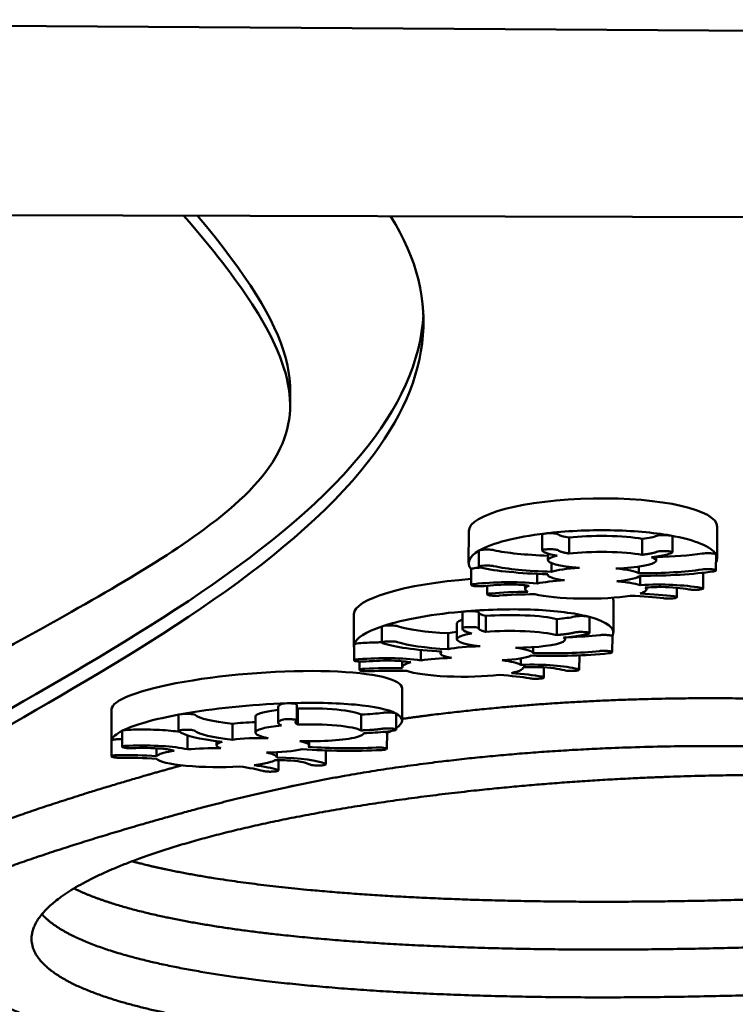
# Model space of a CAD drawing. Units: millimetres. Extents: x -440 to 13404, y 21358 to 34429.
# Drawn here: x 7417 to 7594, y 26502 to 26746 of the extents above; entities that cross this region are included whole.
import ezdxf

# ---------------------------------------------------------------- set-up
doc = ezdxf.new("R2010")
doc.units = ezdxf.units.MM
doc.layers.add('MD_Visible', color=7, linetype='Continuous', lineweight=50)
doc.styles.get("Standard").update_dxf_attribs({"font": 'arial.ttf'})
doc.dimstyles.new('ISO-25 (BySec)', dxfattribs={"dimtxt": 120, "dimasz": 60, "dimexe": 1.25, "dimexo": 0.625, "dimgap": 80, "dimtad": 1, "dimlfac": 0.1, "dimrnd": 5, "dimtxsty": 'Standard', "dimcen": 0, "dimse1": 1, "dimse2": 1, "dimclrd": 256, "dimclre": 256, "dimclrt": 256, "dimadec": 0, "dimazin": 0, "dimtfac": 1, "dimtmove": 1, "dimatfit": 3, "dimldrblk": 'DOTBLANK', "dimfxl": 1, "dimlwd": 5, "dimlwe": 5, "dimarcsym": 0})

# ---------------------------------------------------------------- blocks, each defined once
blk = doc.blocks.new('*D16')
at = {"lineweight": 5, "transparency": 16777216}
blk.add_line((1036.21, 34139.02), (13343.95, 34139.02), dxfattribs=at)
at = {"transparency": 16777216}
for points in [[(1036.21, 34149.02), (1036.21, 34129.02), (976.21, 34139.02)], [(13343.95, 34149.02), (13343.95, 34129.02), (13403.95, 34139.02)]]:
    blk.add_solid(points, dxfattribs=at)
at = {"layer": 'Defpoints', "color": 0, "transparency": 16777216}
for p in [(13403.95, 34139.02), (13403.95, 26737.04), (976.21, 24267.19)]:
    blk.add_point(p, dxfattribs=at)
at = {"transparency": 16777216, "insert": (7190.08, 34310.99), "char_height": 180, "attachment_point": 5}
blk.add_mtext('1235', dxfattribs=at)
blk = doc.blocks.new('_DotBlank')
at = {"color": 0, "linetype": 'ByBlock', "lineweight": -2}
blk.add_line((-0.5, 0), (-1, 0), dxfattribs=at)
blk.add_circle((0, 0), 0.5, dxfattribs=at)

msp = doc.modelspace()

# ---------------------------------------------------------------- linework, layer by layer
at = {"layer": 'MD_Visible'}
for p, q in [((7324.06, 26745.038), (7706.017, 26742.563)), ((7326.442, 26697.786), (7740.324, 26696.699)), ((7483.832, 26650.351), (7483.842, 26654.302)), ((7589.741, 26620.356), (7589.72, 26612.454)), ((7528.131, 26619.25), (7528.111, 26611.348)), ((7546.308, 26618.422), (7546.298, 26614.471)), ((7553.01, 26617.641), (7553, 26613.689)), ((7571.136, 26617.346), (7571.125, 26613.395)), ((7578.626, 26617.949), (7578.616, 26613.998)), ((7530.649, 26614.354), (7530.639, 26610.403)), ((7547.787, 26613.672), (7547.783, 26612.05)), ((7574.621, 26612.949), (7574.618, 26611.983)), ((7589.443, 26613.453), (7589.433, 26609.502)), ((7528.757, 26609.835), (7528.746, 26605.884)), ((7548.668, 26611.303), (7548.662, 26609.175)), ((7570.334, 26610.464), (7570.33, 26608.823)), ((7545.077, 26608.658), (7545.071, 26606.275)), ((7547.684, 26608.554), (7547.684, 26608.452)), ((7570.616, 26608.182), (7570.61, 26605.86)), ((7586.244, 26608.938), (7586.233, 26605.004)), ((7532.708, 26605.714), (7532.702, 26603.563)), ((7542.139, 26605.835), (7542.137, 26604.901)), ((7572.181, 26605.277), (7572.18, 26604.81)), ((7579.763, 26605.219), (7579.756, 26602.853)), ((7555.843, 26602.528), (7555.844, 26602.528)), ((7564.01, 26602.004), (7563.99, 26594.102)), ((7499.671, 26598.676), (7499.651, 26590.773)), ((7526.577, 26599.01), (7526.567, 26595.059)), ((7530.606, 26599.119), (7530.596, 26595.168)), ((7532.383, 26598.234), (7532.373, 26594.283)), ((7558.058, 26597.899), (7558.048, 26593.948)), ((7506.605, 26595.557), (7506.595, 26591.605)), ((7525.2, 26596.405), (7525.189, 26592.454)), ((7549.957, 26597.454), (7549.947, 26593.503)), ((7523.069, 26593.919), (7523.059, 26589.968)), ((7552.029, 26592.905), (7552.027, 26592.383)), ((7563.731, 26589.257), (7563.741, 26593.208)), ((7499.691, 26587.223), (7499.702, 26591.174)), ((7544.071, 26590.497), (7544.067, 26589.035)), ((7516.287, 26589.792), (7516.281, 26587.217)), ((7521.111, 26589.402), (7521.11, 26588.972)), ((7555.559, 26588.461), (7555.55, 26584.909)), ((7501.016, 26586.926), (7501.011, 26584.833)), ((7511.628, 26587.01), (7511.624, 26585.544)), ((7541.046, 26587.709), (7541.042, 26586.118)), ((7541.651, 26585.491), (7541.651, 26585.455)), ((7546.761, 26585.489), (7546.754, 26582.97)), ((7522.745, 26583.246), (7522.745, 26583.246)), ((7511.621, 26580.225), (7511.6, 26572.323)), ((7480.909, 26575.677), (7480.898, 26571.726)), ((7485.539, 26576.267), (7485.528, 26572.316)), ((7439.528, 26575.007), (7439.507, 26567.105)), ((7456.2, 26573.648), (7456.19, 26569.697)), ((7475.265, 26573.261), (7475.255, 26569.31)), ((7485.726, 26575.265), (7485.715, 26571.314)), ((7501.48, 26573.806), (7501.47, 26569.855)), ((7510.151, 26573.991), (7510.14, 26570.039)), ((7469.523, 26571.491), (7469.513, 26567.54)), ((7442.216, 26565.763), (7442.227, 26569.714)), ((7458.378, 26568.612), (7458.369, 26565.168)), ((7507.861, 26565.297), (7507.871, 26569.248)), ((7439.534, 26567.346), (7439.523, 26563.395)), ((7465.581, 26567.212), (7465.578, 26566.201)), ((7488.566, 26567.181), (7488.563, 26566.141)), ((7450.73, 26565.427), (7450.724, 26563.489)), ((7480.57, 26564.457), (7480.567, 26563.113)), ((7492.71, 26564.885), (7492.701, 26561.444)), ((7458.045, 26561.089), (7458.046, 26561.089)), ((7480.955, 26562.48), (7480.948, 26559.936))]:
    msp.add_line(p, q, dxfattribs=at)
for centre, major_axis, ratio, start_param, end_param in [((7558.936, 26619.803), (30.805, 0.594), 0.2453722, -0.0053741, 3.1362185), ((7558.915, 26611.901), (30.805, 0.594), 0.2453722, 1.4269505, 1.9607657), ((7558.915, 26611.901), (30.805, 0.594), 0.2453722, 0.8931353, 1.4269505), ((7558.915, 26611.901), (30.805, 0.594), 0.2453722, 1.9608059, 2.7197578), ((7558.915, 26611.901), (30.805, 0.594), 0.2453722, 0.1341475, 0.892809), ((7558.905, 26607.95), (30.805, 0.594), 0.2453722, 1.9607657, 1.9608059), ((7558.915, 26611.901), (30.805, 0.594), 0.2453722, 2.7226298, 3.3420122), ((7555.044, 26614.165), (-8.798, 0.476), 0.1751203, 0.1278419, 0.3642651), ((7570.423, 26613.977), (-8.546, -0.405), 0.1633052, 2.5148235, 2.8165632), ((7558.905, 26607.95), (30.805, 0.594), 0.2453722, 0.892809, 0.8931353), ((7558.915, 26611.901), (30.805, 0.594), 0.2453722, -0.1402788, 0.131302), ((7558.905, 26607.95), (30.805, 0.594), 0.2453722, 2.7197578, 2.7226298), ((7531.841, 26600.34), (32.167, 1.757), 0.2244394, 1.6547635, 3.1287411), ((7558.915, 26611.901), (30.805, 0.594), 0.2453722, -0.4844133, -0.4785358), ((7558.905, 26607.95), (30.805, 0.594), 0.2453722, 0.131302, 0.1341475), ((7576.064, 26604.635), (-33.927, 0.27), 0.1021597, 6.040553, 6.2266177), ((7489.437, 26606.33), (-82.742, 1.525), 0.0654655, 3.1062022, 3.2243206), ((7558.905, 26607.95), (30.805, 0.594), 0.2453722, 3.7000189, 3.7029703), ((7531.841, 26600.34), (32.167, 1.757), 0.2244394, -0.0128516, 0.0907323), ((7558.905, 26607.95), (30.805, 0.594), 0.2453722, -0.8490757, -0.8461465), ((7531.82, 26592.438), (32.167, 1.757), 0.2244394, 1.1544276, 1.6882429), ((7531.82, 26592.438), (32.167, 1.757), 0.2244394, 1.6882831, 2.4472349), ((7534.932, 26598.645), (-8.354, 0.378), 0.1943767, -0.0803965, 0.0082882), ((7531.82, 26592.438), (32.167, 1.757), 0.2244394, 0.6206124, 1.1544276), ((7531.82, 26592.438), (32.167, 1.757), 0.2244394, -0.1366389, 0.6202861), ((7531.82, 26592.438), (32.167, 1.757), 0.2244394, 2.4501069, 3.0723586), ((7534.921, 26594.694), (-8.354, 0.378), 0.1943767, -0.0803965, 0.1560268), ((7531.81, 26588.487), (32.167, 1.757), 0.2244394, 1.6882429, 1.6882831), ((7549.902, 26594.094), (9.016, 0.399), 0.1467777, -0.7992704, -0.4975307), ((7531.81, 26588.487), (32.167, 1.757), 0.2244394, 0.6202861, 0.6206124), ((7531.82, 26592.438), (32.167, 1.757), 0.2244394, 3.0723586, 3.184547), ((7531.81, 26588.487), (32.167, 1.757), 0.2244394, 2.4472349, 2.4501069), ((7531.81, 26588.487), (32.167, 1.757), 0.2244394, -0.1412208, -0.1383754), ((7545.064, 26584.767), (-33.434, 0.789), 0.1051431, 5.926443, 6.1125077), ((7461.394, 26588.777), (-80.256, 3.336), 0.0694873, 3.0325829, 3.1507014), ((7475.575, 26577.616), (36.043, 2.698), 0.1782971, -0.0138167, 3.127776), ((7531.81, 26588.487), (32.167, 1.757), 0.2244394, 3.427496, 3.4304474), ((7531.81, 26588.487), (32.167, 1.757), 0.2244394, -1.1215986, -1.1186694), ((7475.554, 26569.714), (36.043, 2.698), 0.1782971, 1.3470809, 2.1060328), ((7488.882, 26575.558), (-7.973, 0.122), 0.213801, -0.4317191, -0.1952958), ((7475.554, 26569.714), (36.043, 2.698), 0.1782971, 0.8132255, 1.3470407), ((7475.554, 26569.714), (36.043, 2.698), 0.1782971, 0.2794103, 0.8132255), ((7475.554, 26569.714), (36.043, 2.698), 0.1782971, 2.1089048, 2.7311565), ((7475.554, 26569.714), (36.043, 2.698), 0.1782971, -0.2988439, 0.279084), ((7488.871, 26571.607), (-7.973, 0.122), 0.213801, -0.4317191, -0.1952958), ((7475.544, 26565.763), (36.043, 2.698), 0.1782971, 1.3470407, 1.3470809), ((7475.554, 26569.714), (36.043, 2.698), 0.1782971, 2.7311565, 3.0862939), ((7475.544, 26565.763), (36.043, 2.698), 0.1782971, 2.1060328, 2.1089048), ((7502.408, 26570.425), (-9.65, -0.308), 0.1282212, 2.1145403, 2.41628), ((7475.554, 26569.714), (36.043, 2.698), 0.1782971, -0.47225, -0.3956556), ((7475.544, 26565.763), (36.043, 2.698), 0.1782971, 0.279084, 0.2794103), ((7475.554, 26569.714), (36.043, 2.698), 0.1782971, 3.0892453, 3.1655508), ((7475.544, 26565.763), (36.043, 2.698), 0.1782971, 3.0862939, 3.0892453), ((7482.225, 26561.651), (-31.684, 1.459), 0.1168938, 5.7439243, 5.929989), ((7475.544, 26565.763), (36.043, 2.698), 0.1782971, -0.482423, -0.4795775), ((7407.709, 26568.883), (-72.94, 5.736), 0.0837533, 2.9087405, 3.0268589), ((7475.544, 26565.763), (36.043, 2.698), 0.1782971, -1.4628007, -1.4598715)]:
    msp.add_ellipse(centre, major_axis=major_axis, ratio=ratio, start_param=start_param, end_param=end_param, dxfattribs=at)
for points, degree, knots in [([(7513.174, 26462.489), (7471.461, 26470.601), (7433.329, 26479.504), (7377.407, 26498.398), (7364.05, 26506.856), (7347.262, 26531.617), (7373.779, 26547.843), (7439.943, 26585.928), (7479.695, 26608.019), (7518.908, 26655.388), (7521.937, 26676.235), (7508.77, 26697.307)], 3, [-207.3219057, -207.3219057, -207.3219057, -207.3219057, -181.5325464, -181.5325464, -155.7659656, -155.7659656, -98.7612795, -98.7612795, -48.1272309, -48.1272309, -7.0815432, -7.0815432, -7.0815432, -7.0815432]), ([(7350.204, 26551.871), (7367.408, 26564.674), (7390.312, 26577.426), (7431.473, 26600.209), (7449.5, 26610.132), (7480.472, 26632.914), (7486.68, 26644.037), (7479.855, 26668.538), (7471.839, 26680.938), (7457.47, 26697.442)], 3, [61.0863581, 61.0863581, 61.0863581, 61.0863581, 84.4567245, 84.4567245, 106.1443995, 106.1443995, 136.5592289, 136.5592289, 157.7478303, 157.7478303, 157.7478303, 157.7478303]), ([(7483.842, 26654.302), (7483.849, 26656.902), (7483.457, 26659.587), (7480.11, 26671.643), (7473.137, 26682.864), (7460.872, 26697.433)], 3, [130.6038841, 130.6038841, 130.6038841, 130.6038841, 136.5245353, 136.5245353, 156.0015167, 156.0015167, 156.0015167, 156.0015167]), ([(7356.087, 26526.797), (7356.13, 26540.949), (7379.472, 26555.065), (7439.906, 26589.853), (7479.656, 26611.936), (7511.027, 26649.794), (7516.302, 26661.387), (7516.872, 26672.969)], 3, [-146.4352538, -146.4352538, -146.4352538, -146.4352538, -98.7381428, -98.7381428, -48.1169948, -48.1169948, -25.465979, -25.465979, -25.465979, -25.465979]), ([(7547.07, 26618.666), (7547.38, 26618.704), (7548.144, 26618.748), (7549.556, 26618.696), (7550.181, 26618.557), (7550.28, 26618.466)], 3, [0, 0, 0, 0, 0.11860595, 0.2372119, 0.41512082, 0.41512082, 0.41512082, 0.41512082]), ([(7574.739, 26618.068), (7574.872, 26618.126), (7575.362, 26618.227), (7576.724, 26618.299), (7577.722, 26618.231), (7578.116, 26618.162)], 3, [0, 0, 0, 0, 0.11860595, 0.2372119, 0.41512082, 0.41512082, 0.41512082, 0.41512082]), ([(7530.752, 26614.454), (7530.836, 26614.502), (7531.16, 26614.592), (7532.09, 26614.685), (7533.338, 26614.684), (7534.07, 26614.598), (7534.318, 26614.542)], 3, [0, 0, 0, 0, 0.09733177, 0.19466353, 0.32443922, 0.45421491, 0.45421491, 0.45421491, 0.45421491]), ([(7547.06, 26614.715), (7547.369, 26614.752), (7548.133, 26614.797), (7549.545, 26614.745), (7550.171, 26614.606), (7550.27, 26614.515)], 3, [0, 0, 0, 0, 0.11860595, 0.2372119, 0.41512082, 0.41512082, 0.41512082, 0.41512082]), ([(7553, 26613.689), (7552.864, 26613.714), (7552.599, 26613.762), (7552.222, 26613.836), (7551.764, 26613.936), (7551.267, 26614.064), (7550.854, 26614.195), (7550.574, 26614.311), (7550.412, 26614.403), (7550.323, 26614.468), (7550.28, 26614.505), (7550.27, 26614.515)], 5, [-1, -1, -1, -1, -1, -1, -0.9, -0.8, -0.7, -0.6, -0.5, -0.4, -0.36674158, -0.36674158, -0.36674158, -0.36674158, -0.36674158, -0.36674158]), ([(7574.729, 26614.117), (7574.708, 26614.108), (7574.625, 26614.073), (7574.465, 26614.012), (7574.203, 26613.927), (7573.798, 26613.822), (7573.246, 26613.707), (7572.615, 26613.597), (7572.053, 26613.514), (7571.601, 26613.453), (7571.286, 26613.414), (7571.125, 26613.395)], 5, [0.36674158, 0.36674158, 0.36674158, 0.36674158, 0.36674158, 0.36674158, 0.4, 0.5, 0.6, 0.7, 0.8, 0.9, 1, 1, 1, 1, 1, 1]), ([(7574.729, 26614.117), (7574.862, 26614.174), (7575.352, 26614.276), (7576.714, 26614.348), (7577.712, 26614.28), (7578.105, 26614.21)], 3, [0, 0, 0, 0, 0.11860595, 0.2372119, 0.41512082, 0.41512082, 0.41512082, 0.41512082]), ([(7586.021, 26613.702), (7586.25, 26613.737), (7586.821, 26613.789), (7587.93, 26613.796), (7589.02, 26613.698), (7589.385, 26613.567), (7589.424, 26613.5)], 3, [0, 0, 0, 0, 0.09733357, 0.19466714, 0.32444523, 0.45422332, 0.45422332, 0.45422332, 0.45422332]), ([(7528.757, 26609.835), (7528.757, 26609.878), (7528.886, 26609.976), (7529.298, 26610.055), (7529.592, 26610.087)], 3, [0.02698353, 0.02698353, 0.02698353, 0.02698353, 0.10879168, 0.21758337, 0.21758337, 0.21758337, 0.21758337]), ([(7530.741, 26610.503), (7530.826, 26610.551), (7531.15, 26610.641), (7532.079, 26610.733), (7533.328, 26610.733), (7534.06, 26610.647), (7534.308, 26610.591)], 3, [0, 0, 0, 0, 0.09733177, 0.19466353, 0.32443922, 0.45421491, 0.45421491, 0.45421491, 0.45421491]), ([(7586.01, 26609.751), (7586.24, 26609.786), (7586.811, 26609.838), (7587.92, 26609.845), (7589.009, 26609.747), (7589.375, 26609.616), (7589.413, 26609.549)], 3, [0, 0, 0, 0, 0.09733357, 0.19466714, 0.32444523, 0.45422332, 0.45422332, 0.45422332, 0.45422332]), ([(7531.968, 26605.631), (7531.496, 26605.576), (7530.427, 26605.544), (7529.173, 26605.663), (7528.82, 26605.781), (7528.764, 26605.842)], 3, [0, 0, 0, 0, 0.17945354, 0.29908924, 0.41872494, 0.41872494, 0.41872494, 0.41872494]), ([(7542.193, 26605.101), (7542.112, 26604.957), (7542.118, 26604.812), (7542.305, 26604.523), (7542.487, 26604.379), (7542.75, 26604.238)], 3, [-0.55942853, -0.55942853, -0.55942853, -0.55942853, -0.28101754, -0.28101754, 0, 0, 0, 0]), ([(7570.61, 26605.86), (7569.97, 26606.063), (7569.147, 26606.251), (7567.189, 26606.586), (7566.063, 26606.731), (7564.824, 26606.849)], 3, [-0.86513812, -0.86513812, -0.86513812, -0.86513812, -0.43251048, -0.43251048, 0, 0, 0, 0]), ([(7586.138, 26604.909), (7586.012, 26604.851), (7585.53, 26604.747), (7584.162, 26604.671), (7583.151, 26604.738), (7582.753, 26604.809)], 3, [0, 0, 0, 0, 0.11959482, 0.23918964, 0.41858186, 0.41858186, 0.41858186, 0.41858186]), ([(7532.857, 26603.441), (7532.64, 26603.522), (7532.66, 26603.686), (7533.356, 26603.801), (7533.719, 26603.832)], 3, [0, 0, 0, 0, 0.16724652, 0.29268142, 0.29268142, 0.29268142, 0.29268142]), ([(7535.731, 26603.267), (7535.452, 26603.243), (7534.818, 26603.217), (7533.686, 26603.257), (7533.094, 26603.354), (7532.906, 26603.423)], 3, [0, 0, 0, 0, 0.09643618, 0.19287235, 0.33752661, 0.33752661, 0.33752661, 0.33752661]), ([(7570.612, 26603.785), (7571.028, 26603.915), (7571.367, 26604.05), (7571.875, 26604.328), (7572.043, 26604.47), (7572.124, 26604.614)], 3, [-0.5595476, -0.5595476, -0.5595476, -0.5595476, -0.27847861, -0.27847861, 0, 0, 0, 0]), ([(7579.366, 26602.668), (7579.191, 26602.627), (7578.709, 26602.558), (7577.596, 26602.512), (7576.788, 26602.557), (7576.417, 26602.606)], 3, [0, 0, 0, 0, 0.0964391, 0.1928782, 0.33753685, 0.33753685, 0.33753685, 0.33753685]), ([(7579.025, 26603.096), (7579.455, 26603.04), (7579.928, 26602.891), (7579.661, 26602.738), (7579.434, 26602.684)], 3, [0, 0, 0, 0, 0.16725678, 0.29269936, 0.29269936, 0.29269936, 0.29269936]), ([(7527.659, 26599.402), (7528.007, 26599.43), (7528.811, 26599.453), (7530.147, 26599.364), (7530.61, 26599.21), (7530.606, 26599.118)], 3, [0, 0, 0, 0, 0.11860595, 0.2372119, 0.41512082, 0.41512082, 0.41512082, 0.41512082]), ([(7554.321, 26598.065), (7554.516, 26598.118), (7555.113, 26598.204), (7556.538, 26598.238), (7557.449, 26598.145), (7557.759, 26598.066)], 3, [0, 0, 0, 0, 0.11860595, 0.2372119, 0.41512082, 0.41512082, 0.41512082, 0.41512082]), ([(7506.849, 26595.707), (7506.986, 26595.752), (7507.406, 26595.832), (7508.427, 26595.897), (7509.659, 26595.863), (7510.287, 26595.759), (7510.47, 26595.697)], 3, [0, 0, 0, 0, 0.09733177, 0.19466353, 0.32443922, 0.45421491, 0.45421491, 0.45421491, 0.45421491]), ([(7527.649, 26595.451), (7527.996, 26595.479), (7528.8, 26595.502), (7530.137, 26595.412), (7530.599, 26595.259), (7530.596, 26595.167)], 3, [0, 0, 0, 0, 0.11860595, 0.2372119, 0.41512082, 0.41512082, 0.41512082, 0.41512082]), ([(7532.373, 26594.283), (7532.265, 26594.31), (7532.058, 26594.365), (7531.769, 26594.448), (7531.427, 26594.558), (7531.079, 26594.697), (7530.817, 26594.837), (7530.67, 26594.959), (7530.612, 26595.053), (7530.596, 26595.119), (7530.596, 26595.157), (7530.596, 26595.167)], 5, [-1, -1, -1, -1, -1, -1, -0.9, -0.8, -0.7, -0.6, -0.5, -0.4, -0.36674158, -0.36674158, -0.36674158, -0.36674158, -0.36674158, -0.36674158]), ([(7554.31, 26594.114), (7554.28, 26594.106), (7554.158, 26594.074), (7553.932, 26594.018), (7553.579, 26593.942), (7553.062, 26593.85), (7552.388, 26593.752), (7551.643, 26593.661), (7550.995, 26593.595), (7550.481, 26593.547), (7550.127, 26593.517), (7549.947, 26593.503)], 5, [0.36674158, 0.36674158, 0.36674158, 0.36674158, 0.36674158, 0.36674158, 0.4, 0.5, 0.6, 0.7, 0.8, 0.9, 1, 1, 1, 1, 1, 1]), ([(7554.31, 26594.114), (7554.506, 26594.167), (7555.103, 26594.253), (7556.528, 26594.287), (7557.438, 26594.194), (7557.749, 26594.115)], 3, [0, 0, 0, 0, 0.11860595, 0.2372119, 0.41512082, 0.41512082, 0.41512082, 0.41512082]), ([(7560.598, 26593.473), (7560.863, 26593.501), (7561.485, 26593.536), (7562.588, 26593.513), (7563.511, 26593.393), (7563.741, 26593.267), (7563.741, 26593.208)], 3, [0, 0, 0, 0, 0.09733357, 0.19466714, 0.32444523, 0.43767502, 0.43767502, 0.43767502, 0.43767502]), ([(7506.591, 26591.701), (7506.127, 26591.695), (7505.663, 26591.685), (7505.203, 26591.672), (7503.695, 26591.629), (7502.229, 26591.551), (7500.837, 26591.45)], 3, [-0.72329994, -0.72329994, -0.72329994, -0.72329994, -0.58224456, -0.58224456, -0.58224456, -0.12086553, -0.12086553, -0.12086553, -0.12086553]), ([(7506.838, 26591.756), (7506.976, 26591.801), (7507.396, 26591.881), (7508.417, 26591.946), (7509.649, 26591.912), (7510.277, 26591.808), (7510.459, 26591.746)], 3, [0, 0, 0, 0, 0.09733177, 0.19466353, 0.32443922, 0.45421491, 0.45421491, 0.45421491, 0.45421491]), ([(7560.588, 26589.522), (7560.853, 26589.55), (7561.475, 26589.585), (7562.578, 26589.562), (7563.545, 26589.436), (7563.76, 26589.298), (7563.724, 26589.231)], 3, [0, 0, 0, 0, 0.09733357, 0.19466714, 0.32444523, 0.45422332, 0.45422332, 0.45422332, 0.45422332]), ([(7502.622, 26586.939), (7502.094, 26586.897), (7501.002, 26586.895), (7499.897, 26587.046), (7499.679, 26587.171), (7499.692, 26587.233)], 3, [0, 0, 0, 0, 0.17945354, 0.29908924, 0.41872494, 0.41872494, 0.41872494, 0.41872494]), ([(7512.13, 26586.142), (7511.889, 26586.002), (7511.734, 26585.86), (7511.596, 26585.571), (7511.615, 26585.425), (7511.718, 26585.279)], 3, [-0.55942853, -0.55942853, -0.55942853, -0.55942853, -0.28101754, -0.28101754, 0, 0, 0, 0]), ([(7541.042, 26586.118), (7540.636, 26586.335), (7540.034, 26586.542), (7538.472, 26586.924), (7537.522, 26587.096), (7536.43, 26587.246)], 3, [-0.86513812, -0.86513812, -0.86513812, -0.86513812, -0.43251048, -0.43251048, 0, 0, 0, 0]), ([(7501.06, 26584.765), (7500.935, 26584.849), (7501.138, 26585.01), (7501.953, 26585.105), (7502.347, 26585.125)], 3, [0, 0, 0, 0, 0.16724652, 0.29268142, 0.29268142, 0.29268142, 0.29268142]), ([(7503.704, 26584.516), (7503.402, 26584.5), (7502.746, 26584.491), (7501.672, 26584.561), (7501.197, 26584.672), (7501.088, 26584.746)], 3, [0, 0, 0, 0, 0.09643618, 0.19287235, 0.33752661, 0.33752661, 0.33752661, 0.33752661]), ([(7538.731, 26584.08), (7539.287, 26584.196), (7539.773, 26584.32), (7540.584, 26584.58), (7540.909, 26584.714), (7541.149, 26584.853)], 3, [-0.5595476, -0.5595476, -0.5595476, -0.5595476, -0.27847861, -0.27847861, 0, 0, 0, 0]), ([(7546.273, 26583.176), (7546.635, 26583.109), (7546.937, 26582.95), (7546.502, 26582.807), (7546.218, 26582.76)], 3, [0, 0, 0, 0, 0.16725678, 0.29269936, 0.29269936, 0.29269936, 0.29269936]), ([(7555.319, 26584.764), (7555.129, 26584.71), (7554.537, 26584.621), (7553.102, 26584.584), (7552.178, 26584.677), (7551.863, 26584.757)], 3, [0, 0, 0, 0, 0.11959482, 0.23918964, 0.41858186, 0.41858186, 0.41858186, 0.41858186]), ([(7546.133, 26582.746), (7545.914, 26582.711), (7545.362, 26582.656), (7544.211, 26582.641), (7543.463, 26582.707), (7543.151, 26582.765)], 3, [0, 0, 0, 0, 0.0964391, 0.1928782, 0.33753685, 0.33753685, 0.33753685, 0.33753685]), ([(7483.083, 26576.579), (7483.466, 26576.592), (7484.285, 26576.581), (7485.288, 26576.459), (7485.539, 26576.332), (7485.539, 26576.267)], 3, [0, 0, 0, 0, 0.11860595, 0.2372119, 0.36282383, 0.36282383, 0.36282383, 0.36282383]), ([(7786.644, 26533.299), (7786.648, 26534.831), (7785.993, 26537.893), (7783.278, 26542.291), (7777.669, 26547.039), (7771.062, 26549.949), (7764.33, 26551.249), (7751.508, 26554.732), (7730.694, 26560.457), (7701.233, 26567.421), (7664.427, 26573.705), (7622.822, 26577.614), (7581.253, 26578.466), (7550.307, 26577.038), (7529.559, 26575.072), (7517.134, 26573.494), (7511.601, 26572.706)], 5, [0.62869313, 0.62869313, 0.62869313, 0.62869313, 0.62869313, 0.62869313, 0.65714286, 0.68571429, 0.71428571, 0.74285714, 0.77142857, 0.8, 0.82857143, 0.85714286, 0.88571429, 0.91428571, 0.94285714, 0.96754654, 0.96754654, 0.96754654, 0.96754654, 0.96754654, 0.96754654]), ([(7456.756, 26573.865), (7456.965, 26573.903), (7457.504, 26573.963), (7458.604, 26573.985), (7459.742, 26573.902), (7460.178, 26573.776), (7460.254, 26573.71)], 3, [0, 0, 0, 0, 0.09733177, 0.19466353, 0.32443922, 0.45421491, 0.45421491, 0.45421491, 0.45421491]), ([(7506.729, 26574.218), (7507.007, 26574.261), (7507.729, 26574.32), (7509.168, 26574.295), (7509.897, 26574.168), (7510.067, 26574.08)], 3, [0, 0, 0, 0, 0.11860595, 0.2372119, 0.41512082, 0.41512082, 0.41512082, 0.41512082]), ([(7483.072, 26572.628), (7483.456, 26572.641), (7484.274, 26572.63), (7485.423, 26572.491), (7485.616, 26572.324), (7485.46, 26572.236)], 3, [0, 0, 0, 0, 0.11860595, 0.2372119, 0.41512082, 0.41512082, 0.41512082, 0.41512082]), ([(7485.715, 26571.314), (7485.657, 26571.345), (7485.547, 26571.406), (7485.404, 26571.497), (7485.256, 26571.617), (7485.149, 26571.765), (7485.127, 26571.91), (7485.187, 26572.033), (7485.287, 26572.126), (7485.382, 26572.19), (7485.444, 26572.227), (7485.46, 26572.236)], 5, [-1, -1, -1, -1, -1, -1, -0.9, -0.8, -0.7, -0.6, -0.5, -0.4, -0.36674158, -0.36674158, -0.36674158, -0.36674158, -0.36674158, -0.36674158]), ([(7456.406, 26569.497), (7455.753, 26569.597), (7455.036, 26569.687), (7454.256, 26569.763), (7452.501, 26569.933), (7450.512, 26570.025), (7448.458, 26570.052), (7446.924, 26570.071), (7445.372, 26570.055), (7443.854, 26570.014)], 3, [-1.4740033, -1.4740033, -1.4740033, -1.4740033, -1.1998095, -1.1998095, -1.1998095, -0.5822446, -0.5822446, -0.5822446, -0.1208655, -0.1208655, -0.1208655, -0.1208655]), ([(7456.746, 26569.914), (7456.955, 26569.952), (7457.494, 26570.012), (7458.594, 26570.034), (7459.732, 26569.951), (7460.168, 26569.825), (7460.243, 26569.759)], 3, [0, 0, 0, 0, 0.09733177, 0.19466353, 0.32443922, 0.45421491, 0.45421491, 0.45421491, 0.45421491]), ([(7506.719, 26570.267), (7506.676, 26570.26), (7506.504, 26570.234), (7506.193, 26570.19), (7505.724, 26570.131), (7505.069, 26570.063), (7504.252, 26569.996), (7503.379, 26569.939), (7502.64, 26569.901), (7502.063, 26569.876), (7501.669, 26569.862), (7501.47, 26569.855)], 5, [0.36674158, 0.36674158, 0.36674158, 0.36674158, 0.36674158, 0.36674158, 0.4, 0.5, 0.6, 0.7, 0.8, 0.9, 1, 1, 1, 1, 1, 1]), ([(7506.719, 26570.267), (7506.996, 26570.31), (7507.718, 26570.369), (7509.158, 26570.344), (7509.886, 26570.217), (7510.056, 26570.129)], 3, [0, 0, 0, 0, 0.11860595, 0.2372119, 0.41512082, 0.41512082, 0.41512082, 0.41512082]), ([(7507.128, 26569.492), (7507.434, 26569.453), (7507.784, 26569.372), (7507.871, 26569.279), (7507.871, 26569.248)], 3, [0.2058612, 0.2058612, 0.2058612, 0.2058612, 0.32444523, 0.38472326, 0.38472326, 0.38472326, 0.38472326]), ([(7439.539, 26567.375), (7439.559, 26567.462), (7440.023, 26567.608), (7440.971, 26567.666), (7441.387, 26567.67)], 3, [0, 0, 0, 0, 0.16724652, 0.29268142, 0.29268142, 0.29268142, 0.29268142]), ([(7444.656, 26565.452), (7444.075, 26565.433), (7443.011, 26565.475), (7442.19, 26565.665), (7442.186, 26565.794), (7442.302, 26565.853)], 3, [0, 0, 0, 0, 0.17945354, 0.29908924, 0.41872494, 0.41872494, 0.41872494, 0.41872494]), ([(7441.681, 26563.078), (7441.362, 26563.075), (7440.711, 26563.093), (7439.785, 26563.203), (7439.508, 26563.33), (7439.525, 26563.405)], 3, [0, 0, 0, 0, 0.09643618, 0.19287235, 0.33752661, 0.33752661, 0.33752661, 0.33752661]), ([(7439.529, 26563.424), (7439.549, 26563.511), (7440.013, 26563.657), (7440.961, 26563.715), (7441.376, 26563.719)], 3, [0, 0, 0, 0, 0.16724652, 0.29268142, 0.29268142, 0.29268142, 0.29268142]), ([(7452.556, 26564.302), (7452.091, 26564.177), (7451.705, 26564.047), (7451.09, 26563.774), (7450.866, 26563.633), (7450.724, 26563.489)], 3, [-0.55942853, -0.55942853, -0.55942853, -0.55942853, -0.28101754, -0.28101754, 0, 0, 0, 0]), ([(7480.567, 26563.113), (7480.533, 26563.337), (7480.292, 26563.561), (7479.411, 26563.991), (7478.776, 26564.195), (7477.965, 26564.383)], 3, [-0.86513812, -0.86513812, -0.86513812, -0.86513812, -0.43251048, -0.43251048, 0, 0, 0, 0]), ([(7505.182, 26565.597), (7505.486, 26565.613), (7506.148, 26565.622), (7507.18, 26565.556), (7507.91, 26565.396), (7507.889, 26565.254), (7507.743, 26565.191)], 3, [0, 0, 0, 0, 0.09733357, 0.19466714, 0.32444523, 0.45422332, 0.45422332, 0.45422332, 0.45422332]), ([(7456.973, 26561.197), (7456.336, 26561.023), (7450.864, 26559.516), (7440.735, 26556.604), (7426.279, 26552.185), (7409.053, 26546.399), (7396.23, 26540.932), (7391.007, 26537.214), (7389.684, 26534.804), (7389.548, 26533.466), (7389.547, 26533.161)], 5, [0.02481879, 0.02481879, 0.02481879, 0.02481879, 0.02481879, 0.02481879, 0.02857143, 0.05714286, 0.08571429, 0.11428571, 0.14285714, 0.15133444, 0.15133444, 0.15133444, 0.15133444, 0.15133444, 0.15133444]), ([(7474.941, 26561.246), (7475.672, 26561.335), (7476.349, 26561.435), (7477.568, 26561.652), (7478.106, 26561.768), (7478.57, 26561.892)], 3, [-0.5595476, -0.5595476, -0.5595476, -0.5595476, -0.27847861, -0.27847861, 0, 0, 0, 0]), ([(7492.168, 26561.234), (7491.894, 26561.19), (7491.174, 26561.129), (7489.719, 26561.15), (7488.977, 26561.277), (7488.804, 26561.367)], 3, [0, 0, 0, 0, 0.11959482, 0.23918964, 0.41858186, 0.41858186, 0.41858186, 0.41858186]), ([(7479.907, 26559.665), (7479.634, 26559.639), (7479.008, 26559.609), (7477.867, 26559.641), (7477.251, 26559.735), (7477.044, 26559.803)], 3, [0, 0, 0, 0, 0.0964391, 0.1928782, 0.33753685, 0.33753685, 0.33753685, 0.33753685]), ([(7480.755, 26560.072), (7480.995, 26559.993), (7481.025, 26559.828), (7480.365, 26559.708), (7480.012, 26559.675)], 3, [0, 0, 0, 0, 0.16725678, 0.29269936, 0.29269936, 0.29269936, 0.29269936]), ([(7729.935, 26540.084), (7728.038, 26539.674), (7721.955, 26538.434), (7710.403, 26536.436), (7690.964, 26533.836), (7660.369, 26530.925), (7620.61, 26528.467), (7577.756, 26527.128), (7534.895, 26527.252), (7497.219, 26529.037), (7471.86, 26531.79), (7456.417, 26534.513), (7447.992, 26536.506), (7444.639, 26537.409)], 5, [-0.616121, -0.616121, -0.616121, -0.616121, -0.616121, -0.616121, -0.6, -0.56666667, -0.53333333, -0.5, -0.46666667, -0.43333333, -0.4, -0.36666667, -0.34152033, -0.34152033, -0.34152033, -0.34152033, -0.34152033, -0.34152033]), ([(7430.238, 26530.667), (7431.794, 26529.909), (7436.68, 26527.784), (7446.693, 26524.534), (7464.968, 26520.707), (7495.242, 26517.275), (7534.864, 26515.399), (7577.725, 26515.274), (7620.579, 26516.614), (7660.338, 26519.072), (7694.457, 26522.318), (7718.605, 26525.723), (7732.797, 26528.637), (7740.668, 26530.837), (7744.6, 26532.191), (7745.789, 26532.632)], 5, [0.3155571, 0.3155571, 0.3155571, 0.3155571, 0.3155571, 0.3155571, 0.33333333, 0.36666667, 0.4, 0.43333333, 0.46666667, 0.5, 0.53333333, 0.56666667, 0.6, 0.63333333, 0.6491838, 0.6491838, 0.6491838, 0.6491838, 0.6491838, 0.6491838]), ([(7745.789, 26532.632), (7744.6, 26532.191), (7740.668, 26530.837), (7732.797, 26528.637), (7718.605, 26525.723), (7694.457, 26522.318), (7660.338, 26519.072), (7620.579, 26516.614), (7577.725, 26515.274), (7534.864, 26515.399), (7495.242, 26517.275), (7464.968, 26520.707), (7446.693, 26524.534), (7436.68, 26527.784), (7431.794, 26529.909), (7430.238, 26530.667)], 5, [-0.6491838, -0.6491838, -0.6491838, -0.6491838, -0.6491838, -0.6491838, -0.63333333, -0.6, -0.56666667, -0.53333333, -0.5, -0.46666667, -0.43333333, -0.4, -0.36666667, -0.33333333, -0.3155571, -0.3155571, -0.3155571, -0.3155571, -0.3155571, -0.3155571]), ([(7755.061, 26525.686), (7754.476, 26525.192), (7752.482, 26523.709), (7748.005, 26521.298), (7738.857, 26518.087), (7721.404, 26514.268), (7694.426, 26510.464), (7660.307, 26507.219), (7620.548, 26504.76), (7577.694, 26503.421), (7534.833, 26503.546), (7495.21, 26505.422), (7461.82, 26509.207), (7440.634, 26514.004), (7429.647, 26518.487), (7424.639, 26521.892), (7422.661, 26523.864), (7422.287, 26524.274)], 5, [-0.68306554, -0.68306554, -0.68306554, -0.68306554, -0.68306554, -0.68306554, -0.66666667, -0.63333333, -0.6, -0.56666667, -0.53333333, -0.5, -0.46666667, -0.43333333, -0.4, -0.36666667, -0.33333333, -0.3, -0.29133552, -0.29133552, -0.29133552, -0.29133552, -0.29133552, -0.29133552]), ([(7755.061, 26525.686), (7754.476, 26525.192), (7752.482, 26523.709), (7748.005, 26521.298), (7738.857, 26518.087), (7721.404, 26514.268), (7694.426, 26510.464), (7660.307, 26507.219), (7620.548, 26504.76), (7577.694, 26503.421), (7534.833, 26503.546), (7495.21, 26505.422), (7461.82, 26509.207), (7440.634, 26514.004), (7429.647, 26518.487), (7424.639, 26521.892), (7422.661, 26523.864), (7422.287, 26524.274)], 5, [-0.68306554, -0.68306554, -0.68306554, -0.68306554, -0.68306554, -0.68306554, -0.66666667, -0.63333333, -0.6, -0.56666667, -0.53333333, -0.5, -0.46666667, -0.43333333, -0.4, -0.36666667, -0.33333333, -0.3, -0.29133552, -0.29133552, -0.29133552, -0.29133552, -0.29133552, -0.29133552])]:
    msp.add_open_spline(points, degree=degree, knots=knots, dxfattribs=at)
for points, degree in [([(7546.308, 26618.422), (7546.308, 26618.516), (7546.594, 26618.609), (7547.069, 26618.666)], 3), ([(7553.01, 26617.641), (7551.575, 26617.896), (7550.603, 26618.169), (7550.28, 26618.466)], 3), ([(7562.386, 26618.047), (7558.884, 26618.104), (7555.587, 26617.945), (7553.01, 26617.641)], 3), ([(7571.136, 26617.346), (7568.947, 26617.728), (7565.887, 26617.991), (7562.386, 26618.047)], 3), ([(7574.739, 26618.068), (7574.09, 26617.787), (7572.831, 26617.551), (7571.136, 26617.346)], 3), ([(7578.123, 26618.16), (7578.449, 26618.102), (7578.626, 26618.025), (7578.626, 26617.949)], 3), ([(7546.308, 26614.441), (7546.239, 26614.545), (7546.533, 26614.652), (7547.058, 26614.715)], 3), ([(7530.649, 26614.354), (7530.649, 26614.381), (7530.671, 26614.408), (7530.716, 26614.433)], 3), ([(7547.785, 26613.156), (7542.147, 26613.362), (7537.575, 26613.812), (7534.318, 26614.542)], 3), ([(7546.794, 26614.061), (7547.332, 26613.778), (7548.42, 26613.415), (7550.059, 26613.21)], 3), ([(7547.835, 26612.234), (7547.326, 26611.333), (7550.586, 26610.508), (7555.574, 26610.135)], 3), ([(7550.059, 26613.21), (7548.837, 26612.93), (7548.04, 26612.598), (7547.835, 26612.234)], 3), ([(7562.375, 26614.096), (7558.874, 26614.153), (7555.576, 26613.994), (7553, 26613.689)], 3), ([(7571.125, 26613.395), (7568.936, 26613.776), (7565.877, 26614.039), (7562.375, 26614.096)], 3), ([(7573.475, 26612.829), (7575.158, 26612.967), (7576.524, 26613.249), (7577.383, 26613.487)], 3), ([(7574.566, 26611.799), (7574.772, 26612.163), (7574.361, 26612.515), (7573.475, 26612.829)], 3), ([(7586.021, 26613.702), (7582.811, 26613.212), (7578.976, 26612.926), (7574.62, 26612.821)], 3), ([(7578.113, 26614.209), (7578.558, 26614.13), (7578.726, 26614.015), (7578.543, 26613.915)], 3), ([(7589.436, 26613.479), (7589.441, 26613.47), (7589.443, 26613.462), (7589.443, 26613.453)], 3), ([(7530.98, 26610.226), (7530.505, 26610.183), (7530.042, 26610.136), (7529.592, 26610.087)], 3), ([(7531.006, 26610.22), (7530.666, 26610.296), (7530.553, 26610.394), (7530.705, 26610.482)], 3), ([(7531.006, 26610.22), (7535.014, 26609.33), (7540.715, 26608.786), (7547.702, 26608.553)], 3), ([(7548.662, 26609.175), (7542.615, 26609.364), (7537.733, 26609.823), (7534.308, 26610.591)], 3), ([(7555.574, 26610.135), (7552.504, 26609.985), (7549.981, 26609.636), (7548.662, 26609.175)], 3), ([(7564.618, 26609.988), (7569.934, 26610.193), (7574.057, 26610.898), (7574.566, 26611.799)], 3), ([(7570.33, 26608.823), (7569.551, 26609.318), (7567.465, 26609.742), (7564.618, 26609.988)], 3), ([(7570.33, 26608.823), (7576.481, 26608.814), (7581.787, 26609.106), (7586.01, 26609.751)], 3), ([(7547.702, 26608.553), (7547.489, 26607.965), (7549.125, 26607.419), (7551.858, 26607.06)], 3), ([(7564.824, 26606.849), (7567.908, 26607.114), (7570.126, 26607.597), (7570.576, 26608.182)], 3), ([(7570.576, 26608.182), (7577.698, 26608.185), (7583.904, 26608.535), (7588.837, 26609.28)], 3), ([(7589.425, 26609.528), (7589.477, 26609.437), (7589.255, 26609.343), (7588.837, 26609.28)], 3), ([(7528.764, 26605.842), (7528.715, 26605.898), (7528.817, 26606.014), (7529.287, 26606.104), (7529.581, 26606.136)], 3), ([(7545.071, 26606.275), (7539.778, 26606.794), (7534.457, 26606.667), (7529.581, 26606.136)], 3), ([(7531.968, 26605.631), (7533.969, 26605.868), (7536.235, 26606.038), (7538.848, 26606.012)], 3), ([(7538.848, 26606.012), (7540.428, 26605.997), (7541.85, 26605.877), (7543.138, 26605.73)], 3), ([(7551.858, 26607.06), (7549.142, 26606.907), (7546.786, 26606.633), (7545.071, 26606.275)], 3), ([(7585.664, 26605.223), (7581.473, 26605.903), (7576.389, 26606.199), (7570.61, 26605.86)], 3), ([(7571.905, 26605.258), (7573.12, 26605.343), (7574.387, 26605.407), (7575.764, 26605.409)], 3), ([(7575.764, 26605.409), (7578.58, 26605.411), (7580.88, 26605.139), (7582.753, 26604.809)], 3), ([(7585.664, 26605.223), (7585.917, 26605.182), (7586.278, 26605.079), (7586.249, 26604.962), (7586.138, 26604.909)], 3), ([(7542.75, 26604.238), (7539.388, 26604.19), (7536.381, 26604.059), (7533.719, 26603.832)], 3), ([(7535.731, 26603.267), (7538.254, 26603.483), (7541.154, 26603.592), (7544.546, 26603.621)], 3), ([(7544.546, 26603.621), (7546.976, 26603.029), (7551.04, 26602.606), (7555.843, 26602.528)], 3), ([(7555.844, 26602.528), (7560.648, 26602.45), (7565.11, 26602.735), (7568.158, 26603.238)], 3), ([(7568.158, 26603.238), (7571.456, 26603.099), (7574.183, 26602.899), (7576.417, 26602.606)], 3), ([(7579.025, 26603.096), (7576.664, 26603.404), (7573.859, 26603.63), (7570.612, 26603.785)], 3), ([(7526.61, 26599.153), (7526.659, 26599.256), (7527.068, 26599.354), (7527.658, 26599.402)], 3), ([(7532.383, 26598.234), (7531.271, 26598.518), (7530.619, 26598.807), (7530.606, 26599.102)], 3), ([(7542.096, 26598.379), (7538.702, 26598.53), (7535.267, 26598.463), (7532.383, 26598.234)], 3), ([(7549.957, 26597.454), (7548.22, 26597.888), (7545.491, 26598.229), (7542.096, 26598.379)], 3), ([(7554.321, 26598.065), (7553.366, 26597.807), (7551.86, 26597.609), (7549.957, 26597.454)], 3), ([(7557.766, 26598.064), (7557.96, 26598.015), (7558.059, 26597.957), (7558.058, 26597.899)], 3), ([(7506.605, 26595.557), (7506.605, 26595.602), (7506.667, 26595.647), (7506.79, 26595.688)], 3), ([(7523.069, 26593.919), (7517.308, 26594.268), (7512.997, 26594.85), (7510.47, 26595.697)], 3), ([(7525.66, 26596.944), (7525.349, 26596.764), (7525.2, 26596.583), (7525.2, 26596.405)], 3), ([(7526.573, 26597.321), (7526.197, 26597.203), (7525.889, 26597.077), (7525.66, 26596.944)], 3), ([(7526.6, 26595.201), (7526.649, 26595.305), (7527.058, 26595.403), (7527.648, 26595.451)], 3), ([(7525.194, 26594.283), (7524.387, 26594.179), (7523.67, 26594.056), (7523.069, 26593.919)], 3), ([(7525.649, 26592.993), (7524.143, 26592.122), (7526.443, 26591.224), (7530.955, 26590.723)], 3), ([(7528.934, 26593.891), (7527.414, 26593.649), (7526.258, 26593.345), (7525.649, 26592.993)], 3), ([(7526.657, 26594.815), (7526.873, 26594.523), (7527.544, 26594.137), (7528.934, 26593.891)], 3), ([(7542.086, 26594.428), (7538.691, 26594.579), (7535.256, 26594.512), (7532.373, 26594.283)], 3), ([(7549.947, 26593.503), (7548.21, 26593.937), (7545.481, 26594.278), (7542.086, 26594.428)], 3), ([(7551.567, 26591.843), (7552.175, 26592.195), (7552.162, 26592.551), (7551.637, 26592.884)], 3), ([(7551.637, 26592.884), (7553.452, 26592.973), (7555.116, 26593.214), (7556.23, 26593.424)], 3), ([(7560.598, 26593.473), (7558.201, 26593.219), (7555.64, 26593.054), (7552.938, 26592.974)], 3), ([(7557.755, 26594.113), (7558.107, 26594.023), (7558.145, 26593.906), (7557.852, 26593.813)], 3), ([(7499.702, 26591.174), (7499.702, 26591.178), (7499.702, 26591.181), (7499.703, 26591.184)], 3), ([(7499.703, 26591.184), (7499.717, 26591.24), (7499.946, 26591.351), (7500.511, 26591.427), (7500.837, 26591.45)], 3), ([(7506.784, 26591.471), (7506.533, 26591.555), (7506.531, 26591.655), (7506.78, 26591.737)], 3), ([(7506.784, 26591.471), (7509.751, 26590.488), (7514.776, 26589.8), (7521.418, 26589.383)], 3), ([(7523.059, 26589.968), (7517.297, 26590.317), (7512.986, 26590.899), (7510.459, 26591.746)], 3), ([(7530.955, 26590.723), (7527.756, 26590.659), (7524.875, 26590.384), (7523.059, 26589.968)], 3), ([(7539.723, 26590.334), (7545.202, 26590.391), (7550.061, 26590.972), (7551.567, 26591.843)], 3), ([(7544.067, 26589.035), (7543.848, 26589.542), (7542.261, 26590.015), (7539.723, 26590.334)], 3), ([(7516.281, 26587.217), (7511.63, 26587.869), (7506.234, 26587.889), (7500.827, 26587.499)], 3), ([(7523.859, 26587.804), (7521.005, 26587.727), (7518.373, 26587.522), (7516.281, 26587.217)], 3), ([(7521.418, 26589.383), (7520.552, 26588.811), (7521.559, 26588.23), (7523.859, 26587.804)], 3), ([(7536.43, 26587.246), (7539.77, 26587.422), (7542.499, 26587.837), (7543.595, 26588.398)], 3), ([(7543.595, 26588.398), (7550.633, 26588.209), (7557.153, 26588.385), (7562.855, 26588.983)], 3), ([(7544.067, 26589.035), (7550.132, 26588.86), (7555.699, 26589.003), (7560.588, 26589.522)], 3), ([(7563.712, 26589.21), (7563.661, 26589.119), (7563.338, 26589.034), (7562.855, 26588.983)], 3), ([(7499.692, 26587.233), (7499.707, 26587.289), (7499.936, 26587.4), (7500.5, 26587.476), (7500.827, 26587.499)], 3), ([(7511.718, 26585.279), (7508.344, 26585.323), (7505.228, 26585.275), (7502.347, 26585.125)], 3), ([(7502.622, 26586.939), (7504.862, 26587.117), (7507.289, 26587.223), (7509.841, 26587.127)], 3), ([(7509.841, 26587.127), (7511.385, 26587.069), (7512.657, 26586.914), (7513.764, 26586.734)], 3), ([(7555.201, 26585.085), (7551.818, 26585.866), (7547.126, 26586.294), (7541.042, 26586.118)], 3), ([(7541.65, 26585.491), (7542.945, 26585.543), (7544.268, 26585.571), (7545.629, 26585.535)], 3), ([(7545.629, 26585.535), (7548.413, 26585.461), (7550.381, 26585.132), (7551.863, 26584.757)], 3), ([(7503.704, 26584.516), (7506.436, 26584.66), (7509.422, 26584.688), (7512.805, 26584.625)], 3), ([(7512.805, 26584.625), (7514.545, 26583.978), (7518.088, 26583.453), (7522.745, 26583.246)], 3), ([(7522.745, 26583.246), (7527.403, 26583.039), (7532.127, 26583.198), (7535.698, 26583.609)], 3), ([(7535.698, 26583.609), (7538.801, 26583.384), (7541.272, 26583.114), (7543.151, 26582.765)], 3), ([(7546.273, 26583.176), (7544.284, 26583.542), (7541.765, 26583.84), (7538.731, 26584.08)], 3), ([(7555.201, 26585.085), (7555.405, 26585.038), (7555.646, 26584.927), (7555.487, 26584.813), (7555.319, 26584.764)], 3), ([(7481.065, 26576.008), (7480.97, 26575.908), (7480.909, 26575.794), (7480.909, 26575.677)], 3), ([(7481.651, 26576.381), (7481.871, 26576.479), (7482.429, 26576.556), (7483.081, 26576.579)], 3), ([(7456.2, 26573.648), (7456.2, 26573.721), (7456.366, 26573.794), (7456.668, 26573.849)], 3), ([(7469.523, 26571.491), (7464.513, 26572.059), (7461.298, 26572.793), (7460.254, 26573.71)], 3), ([(7477.061, 26574.296), (7475.844, 26573.971), (7475.266, 26573.614), (7475.265, 26573.261)], 3), ([(7480.907, 26574.945), (7479.382, 26574.78), (7478.058, 26574.562), (7477.061, 26574.296)], 3), ([(7485.726, 26575.265), (7485.657, 26575.301), (7485.593, 26575.337), (7485.536, 26575.373)], 3), ([(7495.391, 26575.013), (7492.348, 26575.295), (7488.904, 26575.369), (7485.726, 26575.265)], 3), ([(7501.48, 26573.806), (7500.516, 26574.293), (7498.435, 26574.731), (7495.391, 26575.013)], 3), ([(7506.729, 26574.218), (7505.375, 26574.008), (7503.584, 26573.878), (7501.48, 26573.806)], 3), ([(7510.07, 26574.078), (7510.124, 26574.05), (7510.151, 26574.02), (7510.151, 26573.991)], 3), ([(7475.262, 26571.896), (7473.159, 26571.848), (7471.163, 26571.71), (7469.523, 26571.491)], 3), ([(7481.729, 26571.076), (7479.853, 26570.905), (7478.225, 26570.659), (7477.051, 26570.345)], 3), ([(7481.055, 26572.057), (7480.78, 26571.767), (7480.789, 26571.369), (7481.729, 26571.076)], 3), ([(7481.641, 26572.43), (7481.861, 26572.528), (7482.419, 26572.605), (7483.071, 26572.628)], 3), ([(7495.381, 26571.062), (7492.338, 26571.344), (7488.893, 26571.418), (7485.715, 26571.314)], 3), ([(7501.47, 26569.855), (7500.506, 26570.342), (7498.425, 26570.78), (7495.381, 26571.062)], 3), ([(7442.227, 26569.714), (7442.227, 26569.745), (7442.255, 26569.775), (7442.312, 26569.804)], 3), ([(7442.312, 26569.804), (7442.419, 26569.858), (7442.826, 26569.955), (7443.499, 26570.005), (7443.854, 26570.014)], 3), ([(7456.221, 26569.643), (7456.116, 26569.733), (7456.28, 26569.829), (7456.658, 26569.898)], 3), ([(7456.221, 26569.643), (7457.467, 26568.578), (7461.199, 26567.713), (7466.949, 26567.044)], 3), ([(7469.513, 26567.54), (7464.503, 26568.108), (7461.287, 26568.842), (7460.243, 26569.759)], 3), ([(7477.051, 26570.345), (7474.143, 26569.568), (7474.883, 26568.611), (7478.428, 26567.948)], 3), ([(7486.288, 26567.22), (7491.7, 26567.054), (7497.377, 26567.416), (7500.285, 26568.193)], 3), ([(7500.285, 26568.193), (7501.46, 26568.507), (7502.038, 26568.85), (7502.082, 26569.191)], 3), ([(7502.082, 26569.191), (7503.991, 26569.204), (7506.005, 26569.368), (7507.434, 26569.525)], 3), ([(7510.06, 26570.127), (7510.252, 26570.026), (7510.094, 26569.912), (7509.655, 26569.834)], 3), ([(7478.757, 26554.83), (7473.501, 26553.642), (7463.337, 26551.168), (7448.832, 26547.205), (7429.87, 26541.548), (7409.022, 26534.546), (7394.1, 26528.183), (7387.673, 26522.699), (7390.109, 26517.84), (7395.83, 26512.248), (7404.085, 26505.768), (7416.775, 26498.95), (7436.877, 26492.715), (7466.858, 26488.007), (7506.782, 26485.381), (7553.571, 26484.822), (7602.625, 26485.98), (7648.898, 26488.326), (7688.212, 26491.328), (7718.419, 26494.623), (7740.797, 26498.199), (7758.261, 26502.299), (7773.034, 26507.296), (7785.006, 26513.564), (7788.356, 26521.427), (7784.662, 26529.238), (7777.643, 26535.183), (7771.031, 26538.096), (7764.299, 26539.396), (7751.477, 26542.879), (7730.663, 26548.604), (7701.202, 26555.568), (7664.396, 26561.851), (7622.791, 26565.761), (7580.06, 26566.636), (7540.113, 26564.694), (7512.521, 26561.39), (7494.874, 26558.298), (7484.013, 26556.018), (7478.757, 26554.83)], 5), ([(7439.534, 26567.346), (7439.534, 26567.349), (7439.534, 26567.353), (7439.535, 26567.356)], 3), ([(7442.222, 26567.675), (7441.943, 26567.674), (7441.665, 26567.673), (7441.387, 26567.67)], 3), ([(7442.302, 26565.853), (7442.409, 26565.907), (7442.815, 26566.004), (7443.489, 26566.054), (7443.844, 26566.063)], 3), ([(7458.369, 26565.168), (7454.941, 26565.983), (7449.738, 26566.22), (7443.844, 26566.063)], 3), ([(7466.949, 26567.044), (7465.16, 26566.529), (7465.172, 26565.93), (7466.695, 26565.427)], 3), ([(7478.428, 26567.948), (7475.218, 26568.015), (7471.966, 26567.867), (7469.513, 26567.54)], 3), ([(7488.346, 26565.796), (7488.975, 26566.292), (7488.221, 26566.811), (7486.288, 26567.22)], 3), ([(7488.346, 26565.796), (7493.939, 26565.382), (7499.578, 26565.296), (7505.182, 26565.597)], 3), ([(7450.724, 26563.489), (7447.524, 26563.667), (7444.421, 26563.747), (7441.376, 26563.719)], 3), ([(7444.656, 26565.452), (7447.125, 26565.533), (7449.655, 26565.537), (7451.972, 26565.342)], 3), ([(7451.972, 26565.342), (7453.374, 26565.224), (7454.349, 26565.023), (7455.125, 26564.805)], 3), ([(7466.695, 26565.427), (7463.798, 26565.468), (7460.905, 26565.377), (7458.369, 26565.168)], 3), ([(7477.965, 26564.383), (7481.498, 26564.418), (7484.835, 26564.707), (7486.831, 26565.202)], 3), ([(7486.831, 26565.202), (7493.344, 26564.736), (7499.961, 26564.642), (7506.487, 26564.988)], 3), ([(7507.696, 26565.172), (7507.496, 26565.086), (7507.04, 26565.017), (7506.487, 26564.988)], 3), ([(7441.681, 26563.078), (7444.571, 26563.106), (7447.514, 26563.013), (7450.692, 26562.816)], 3), ([(7450.692, 26562.816), (7451.305, 26562.123), (7453.87, 26561.475), (7458.045, 26561.089)], 3), ([(7458.046, 26561.089), (7462.221, 26560.702), (7467.068, 26560.664), (7471.216, 26560.915)], 3), ([(7471.216, 26560.915), (7473.852, 26560.574), (7475.8, 26560.214), (7477.044, 26559.803)], 3), ([(7480.755, 26560.072), (7479.434, 26560.504), (7477.485, 26560.892), (7474.941, 26561.246)], 3), ([(7480.115, 26562.485), (7481.458, 26562.482), (7482.788, 26562.456), (7484.049, 26562.367)], 3), ([(7492.588, 26561.548), (7490.602, 26562.435), (7486.762, 26563.036), (7480.567, 26563.113)], 3), ([(7484.049, 26562.367), (7486.627, 26562.183), (7487.99, 26561.787), (7488.804, 26561.367)], 3), ([(7492.588, 26561.548), (7492.708, 26561.494), (7492.757, 26561.378), (7492.414, 26561.275), (7492.168, 26561.234)], 3), ([(7623.183, 26558.423), (7629.348, 26558.207), (7641.359, 26557.62), (7658.34, 26556.295), (7678.715, 26553.728), (7700.442, 26549.459), (7718.712, 26544.419), (7733.819, 26538.896), (7745.78, 26533.138), (7754.295, 26527.355), (7758.835, 26521.715), (7758.679, 26516.341), (7752.978, 26511.314), (7740.8, 26506.666), (7721.373, 26502.415), (7694.395, 26498.611), (7660.276, 26495.365), (7620.517, 26492.907), (7577.663, 26491.568), (7534.802, 26491.692), (7495.179, 26493.569), (7461.789, 26497.353), (7436.922, 26502.984), (7421.89, 26510.143), (7417.202, 26518.344), (7422.647, 26526.996), (7437.401, 26535.474), (7460.119, 26543.191), (7489.029, 26549.659), (7522.019, 26554.563), (7556.869, 26557.735), (7584.542, 26558.851), (7604.374, 26558.917), (7617.019, 26558.639), (7623.183, 26558.423)], 5)]:
    msp.add_open_spline(points, degree=degree, dxfattribs=at)

# ---------------------------------------------------------------- dimensions: what is measured, and where the dimension line sits
dim = msp.add_linear_dim(base=(13403.954, 34139.023), p1=(976.212, 24267.185), p2=(13403.954, 26737.04), text='1235', dimstyle='ISO-25 (BySec)', override={"dimtxt": 180, "dimlfac": 1})
dim.commit()
dim.dimension.update_dxf_attribs({"geometry": '*D16', "text_midpoint": (7190.083, 34310.987)})

doc.saveas('drawing.dxf')
